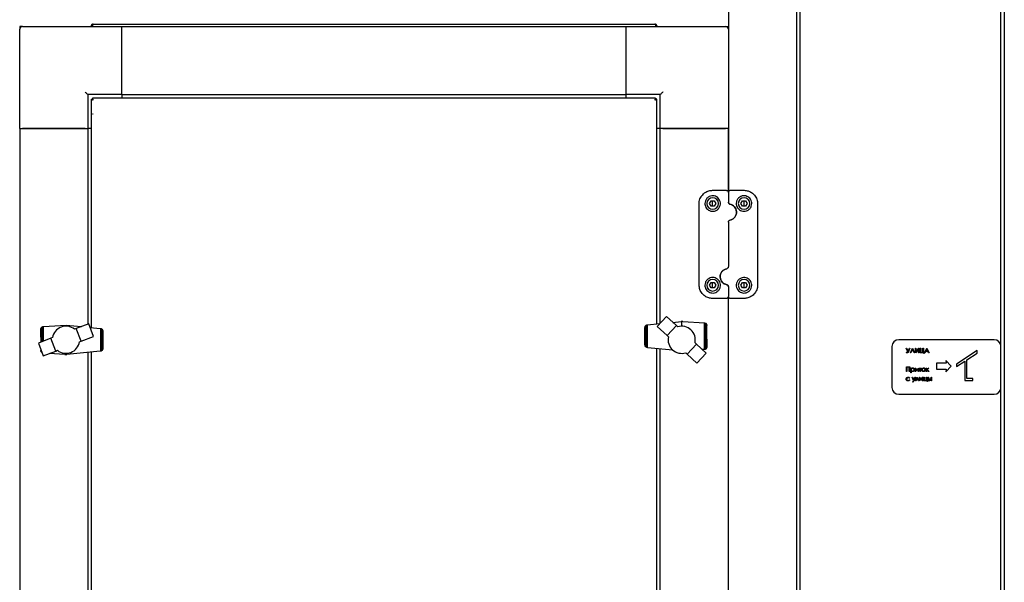
# Model space of a CAD drawing. Units: millimetres. Extents: x 68 to 748, y -3 to 542.
# Drawn here: x 78 to 151, y 387 to 428 of the extents above; entities that cross this region are included whole.
import ezdxf

# ---------------------------------------------------------------- set-up
doc = ezdxf.new("R2010")
doc.units = ezdxf.units.MM
doc.layers.add('LAYER1', color=7, linetype='Continuous', lineweight=25)

msp = doc.modelspace()

# ---------------------------------------------------------------- linework, layer by layer
at = {"color": 7, "linetype": 'Continuous', "lineweight": 25}
for p, q in [((135.692, 519.783), (135.692, 336.451)), ((150.692, 519.783), (150.692, 336.451)), ((135.442, 517.617), (135.442, 338.617)), ((150.442, 404.117), (150.442, 501.617)), ((130.442, 440.795), (130.442, 415.439)), ((83.832, 427.797), (125.052, 427.797)), ((78.442, 427.617), (78.442, 427.417)), ((78.642, 427.617), (78.442, 427.617)), ((78.442, 420.117), (78.442, 427.417)), ((78.642, 427.617), (85.942, 427.617)), ((83.692, 427.657), (83.762, 427.657)), ((83.692, 427.657), (83.692, 427.617)), ((83.762, 427.657), (83.762, 427.617)), ((83.777, 427.657), (83.777, 427.617)), ((85.942, 422.617), (85.942, 427.617)), ((85.942, 427.617), (122.942, 427.617)), ((85.942, 422.817), (85.942, 427.417)), ((122.942, 422.617), (122.942, 427.617)), ((122.942, 427.617), (130.242, 427.617)), ((122.942, 422.817), (122.942, 427.417)), ((125.108, 427.657), (125.108, 427.617)), ((125.192, 427.657), (125.122, 427.657)), ((125.122, 427.657), (125.122, 427.617)), ((125.192, 427.657), (125.192, 427.617)), ((130.242, 427.617), (130.442, 427.617)), ((83.442, 422.617), (83.442, 420.117)), ((85.942, 422.617), (83.442, 422.617)), ((83.692, 422.283), (83.692, 405.518)), ((83.692, 422.283), (83.762, 422.283)), ((83.777, 422.367), (83.777, 422.297)), ((125.108, 422.367), (83.777, 422.367)), ((85.942, 422.617), (122.942, 422.617)), ((85.942, 422.617), (85.942, 422.367)), ((125.442, 422.617), (122.942, 422.617)), ((122.942, 422.367), (122.942, 422.617)), ((125.108, 422.367), (125.108, 422.297)), ((125.192, 422.283), (125.122, 422.283)), ((125.192, 405.782), (125.192, 422.283)), ((125.442, 420.117), (125.442, 422.617)), ((78.442, 420.117), (78.442, 338.617)), ((78.442, 420.117), (83.442, 420.117)), ((83.242, 420.117), (78.642, 420.117)), ((83.442, 420.117), (83.442, 405.768)), ((83.692, 420.117), (83.442, 420.117)), ((125.442, 420.117), (125.192, 420.117)), ((125.442, 405.826), (125.442, 420.117)), ((130.442, 420.117), (125.442, 420.117)), ((125.642, 420.117), (130.242, 420.117)), ((130.442, 415.439), (130.442, 420.117)), ((129.292, 415.589), (130.292, 415.589)), ((130.442, 415.439), (130.442, 414.724)), ((130.592, 415.589), (131.592, 415.589)), ((129.062, 414.619), (129.177, 414.819)), ((129.177, 414.819), (129.408, 414.819)), ((129.292, 414.619), (129.292, 414.819)), ((129.408, 414.819), (129.523, 414.619)), ((131.362, 414.619), (131.477, 414.819)), ((131.477, 414.819), (131.708, 414.819)), ((131.592, 414.619), (131.592, 414.819)), ((131.708, 414.819), (131.823, 414.619)), ((128.292, 408.649), (128.292, 414.589)), ((129.177, 414.419), (129.062, 414.619)), ((129.408, 414.419), (129.177, 414.419)), ((129.292, 414.419), (129.292, 414.619)), ((129.523, 414.619), (129.408, 414.419)), ((131.477, 414.419), (131.362, 414.619)), ((131.708, 414.419), (131.477, 414.419)), ((131.592, 414.419), (131.592, 414.619)), ((131.823, 414.619), (131.708, 414.419)), ((132.592, 414.589), (132.592, 408.649)), ((130.442, 413.254), (130.442, 409.984)), ((129.062, 408.619), (129.177, 408.819)), ((129.177, 408.419), (129.062, 408.619)), ((129.177, 408.819), (129.408, 408.819)), ((129.408, 408.419), (129.177, 408.419)), ((129.292, 408.619), (129.292, 408.819)), ((129.292, 408.419), (129.292, 408.619)), ((129.408, 408.819), (129.523, 408.619)), ((129.523, 408.619), (129.408, 408.419)), ((130.442, 408.514), (130.442, 407.799)), ((131.362, 408.619), (131.477, 408.819)), ((131.477, 408.419), (131.362, 408.619)), ((131.477, 408.819), (131.708, 408.819)), ((131.708, 408.419), (131.477, 408.419)), ((131.592, 408.619), (131.592, 408.819)), ((131.592, 408.419), (131.592, 408.619)), ((131.708, 408.819), (131.823, 408.619)), ((131.823, 408.619), (131.708, 408.419)), ((130.292, 407.649), (129.292, 407.649)), ((130.442, 350.935), (130.442, 407.799)), ((131.592, 407.649), (130.592, 407.649)), ((125.908, 406.327), (125.228, 405.595)), ((126.627, 405.66), (125.908, 406.327)), ((79.993, 404.82), (79.995, 405.39)), ((79.995, 405.39), (79.999, 405.44)), ((79.999, 405.44), (80.002, 405.446)), ((80.002, 405.446), (80.02, 405.489)), ((80.002, 405.446), (80.002, 404.448)), ((80.02, 405.489), (80.022, 405.493)), ((80.022, 405.493), (80.049, 405.527)), ((80.022, 405.493), (80.022, 404.456)), ((80.049, 405.527), (80.06, 405.536)), ((80.06, 405.536), (80.086, 405.56)), ((80.06, 405.536), (80.06, 404.47)), ((80.086, 405.56), (80.109, 405.57)), ((80.109, 405.57), (80.131, 405.58)), ((80.109, 405.57), (80.109, 404.489)), ((80.131, 405.58), (80.163, 405.588)), ((80.163, 405.588), (80.181, 405.593)), ((80.163, 405.588), (80.163, 404.51)), ((80.181, 405.593), (81.842, 405.688)), ((81.155, 405.345), (81.064, 405.248)), ((81.256, 405.428), (81.155, 405.345)), ((81.367, 405.496), (81.256, 405.428)), ((81.483, 405.55), (81.367, 405.496)), ((81.61, 405.589), (81.483, 405.55)), ((81.738, 405.612), (81.61, 405.589)), ((81.869, 405.618), (81.738, 405.612)), ((81.842, 405.688), (81.842, 405.617)), ((81.842, 405.688), (82.966, 405.584)), ((81.997, 405.605), (81.869, 405.618)), ((82.128, 405.575), (81.997, 405.605)), ((82.248, 405.528), (82.128, 405.575)), ((82.363, 405.471), (82.248, 405.528)), ((82.472, 405.393), (82.363, 405.471)), ((82.597, 405.441), (82.472, 405.393)), ((83.512, 405.795), (82.597, 405.441)), ((82.952, 404.511), (82.597, 405.441)), ((83.869, 404.862), (83.512, 405.795)), ((83.615, 405.525), (84.359, 405.456)), ((84.359, 405.456), (84.366, 405.455)), ((84.366, 405.455), (84.366, 403.775)), ((84.366, 405.455), (84.405, 405.448)), ((84.405, 405.448), (84.415, 405.442)), ((84.415, 405.442), (84.415, 403.787)), ((84.415, 405.442), (84.45, 405.423)), ((84.45, 405.423), (84.457, 405.418)), ((84.457, 405.418), (84.457, 403.809)), ((84.457, 405.418), (84.488, 405.394)), ((84.488, 405.394), (84.494, 405.385)), ((84.494, 405.385), (84.494, 403.845)), ((84.494, 405.385), (84.516, 405.353)), ((84.516, 405.353), (84.523, 405.336)), ((84.523, 405.336), (84.523, 403.895)), ((84.523, 405.336), (84.533, 405.307)), ((124.325, 405.519), (124.327, 405.531)), ((124.325, 404.234), (124.325, 405.519)), ((124.327, 405.531), (124.333, 405.569)), ((124.327, 404.222), (124.327, 405.531)), ((124.333, 405.569), (124.344, 405.597)), ((124.344, 405.597), (124.35, 405.614)), ((124.344, 404.156), (124.344, 405.597)), ((124.35, 405.614), (124.373, 405.647)), ((124.373, 405.647), (124.379, 405.656)), ((124.373, 404.107), (124.373, 405.647)), ((124.379, 405.656), (124.41, 405.683)), ((124.41, 405.683), (124.416, 405.689)), ((124.41, 404.074), (124.41, 405.683)), ((124.416, 405.689), (124.451, 405.705)), ((124.451, 405.705), (124.462, 405.709)), ((124.451, 404.05), (124.451, 405.705)), ((124.462, 405.709), (124.501, 405.717)), ((124.501, 405.717), (124.507, 405.718)), ((124.501, 404.037), (124.501, 405.717)), ((124.507, 405.718), (125.422, 405.804)), ((125.228, 405.595), (125.95, 404.93)), ((126.627, 405.66), (125.95, 404.93)), ((126.376, 405.893), (126.975, 405.95)), ((126.725, 405.569), (126.627, 405.66)), ((127.024, 405.95), (126.975, 405.95)), ((127.101, 405.95), (127.024, 405.95)), ((127.024, 405.613), (127.024, 405.95)), ((127.101, 405.95), (128.685, 405.855)), ((128.685, 405.855), (128.703, 405.852)), ((128.703, 403.904), (128.703, 405.852)), ((128.703, 405.852), (128.735, 405.847)), ((128.735, 405.847), (128.757, 405.837)), ((128.757, 403.922), (128.757, 405.837)), ((128.757, 405.837), (128.781, 405.826)), ((128.781, 405.826), (128.807, 405.803)), ((128.807, 403.956), (128.807, 405.803)), ((128.807, 405.803), (128.818, 405.793)), ((128.818, 405.793), (128.844, 405.76)), ((128.844, 403.999), (128.844, 405.76)), ((128.844, 405.76), (128.851, 405.752)), ((128.851, 405.752), (128.865, 405.713)), ((128.865, 404.046), (128.865, 405.713)), ((128.865, 405.713), (128.867, 405.706)), ((128.867, 405.706), (128.873, 405.669)), ((128.873, 404.672), (128.873, 405.669)), ((80.727, 404.726), (79.811, 404.375)), ((79.993, 404.82), (79.993, 404.445)), ((80.856, 404.775), (80.727, 404.726)), ((81.084, 403.792), (80.727, 404.726)), ((80.886, 404.906), (80.856, 404.775)), ((80.929, 405.024), (80.886, 404.906)), ((80.99, 405.14), (80.929, 405.024)), ((81.064, 405.248), (80.99, 405.14)), ((82.952, 404.511), (83.869, 404.862)), ((84.533, 405.307), (84.539, 405.269)), ((84.539, 405.269), (84.539, 403.961)), ((84.539, 405.269), (84.541, 405.258)), ((84.541, 405.258), (84.541, 403.973)), ((125.95, 404.93), (126.049, 404.84)), ((126.027, 404.707), (126.026, 404.579)), ((126.049, 404.84), (126.027, 404.707)), ((128.873, 404.672), (128.871, 404.102)), ((149.942, 404.617), (142.942, 404.617)), ((79.811, 404.375), (80.172, 403.443)), ((79.993, 403.903), (79.993, 403.823)), ((80.002, 403.882), (80.002, 403.778)), ((82.827, 404.464), (82.952, 404.511)), ((84.523, 403.895), (84.516, 403.877)), ((84.533, 403.923), (84.523, 403.895)), ((84.539, 403.961), (84.533, 403.923)), ((84.541, 403.973), (84.539, 403.961)), ((124.327, 404.222), (124.325, 404.234)), ((124.333, 404.184), (124.327, 404.222)), ((124.344, 404.156), (124.333, 404.184)), ((124.35, 404.139), (124.344, 404.156)), ((124.373, 404.107), (124.35, 404.139)), ((124.379, 404.098), (124.373, 404.107)), ((124.41, 404.074), (124.379, 404.098)), ((124.416, 404.069), (124.41, 404.074)), ((124.451, 404.05), (124.416, 404.069)), ((124.462, 404.044), (124.451, 404.05)), ((124.501, 404.037), (124.462, 404.044)), ((124.507, 404.036), (124.501, 404.037)), ((126.368, 403.865), (124.507, 404.036)), ((125.192, 355.284), (125.192, 403.973)), ((125.442, 355.328), (125.442, 403.95)), ((126.026, 404.579), (126.037, 404.451)), ((126.037, 404.451), (126.068, 404.32)), ((126.068, 404.32), (126.113, 404.199)), ((126.113, 404.199), (126.176, 404.085)), ((126.176, 404.085), (126.253, 403.979)), ((126.253, 403.979), (126.344, 403.884)), ((126.344, 403.884), (126.444, 403.803)), ((128.097, 404.302), (127.418, 403.569)), ((128.097, 404.302), (127.997, 404.395)), ((128.814, 403.637), (128.097, 404.302)), ((128.685, 403.899), (128.54, 403.891)), ((128.703, 403.904), (128.685, 403.899)), ((128.735, 403.912), (128.703, 403.904)), ((128.757, 403.922), (128.735, 403.912)), ((128.781, 403.932), (128.757, 403.922)), ((128.807, 403.956), (128.781, 403.932)), ((128.818, 403.965), (128.807, 403.956)), ((128.844, 403.999), (128.818, 403.965)), ((128.847, 404.003), (128.844, 403.999)), ((128.865, 404.046), (128.847, 404.003)), ((128.867, 404.052), (128.865, 404.046)), ((128.871, 404.102), (128.867, 404.052)), ((142.442, 404.117), (142.442, 401.117)), ((143.483, 404.005), (143.518, 404.005)), ((143.612, 403.73), (143.483, 404.005)), ((143.518, 404.005), (143.629, 403.768)), ((143.629, 403.768), (143.732, 404.006)), ((143.766, 404.006), (143.631, 403.694)), ((143.732, 404.006), (143.766, 404.006)), ((143.804, 403.655), (143.952, 404.005)), ((143.954, 403.931), (143.837, 403.655)), ((143.952, 404.005), (143.956, 404.005)), ((144.071, 403.655), (143.954, 403.931)), ((143.956, 404.005), (144.104, 403.655)), ((144.167, 403.655), (144.167, 404.005)), ((144.167, 404.005), (144.199, 404.005)), ((144.405, 403.931), (144.175, 403.655)), ((144.199, 404.005), (144.199, 403.729)), ((144.199, 403.729), (144.429, 404.005)), ((144.405, 403.655), (144.405, 403.931)), ((144.429, 404.005), (144.436, 404.005)), ((144.436, 404.005), (144.436, 403.655)), ((144.526, 403.655), (144.526, 404.005)), ((144.526, 404.005), (144.558, 404.005)), ((144.558, 404.005), (144.558, 403.691)), ((144.724, 403.691), (144.724, 404.005)), ((144.724, 404.005), (144.755, 404.005)), ((144.755, 404.005), (144.755, 403.691)), ((144.84, 403.655), (145.006, 404.005)), ((145.008, 403.937), (144.945, 403.803)), ((145.006, 404.005), (145.011, 404.005)), ((145.07, 403.803), (145.008, 403.937)), ((145.011, 404.005), (145.172, 403.655)), ((150.442, 401.117), (150.442, 404.117)), ((79.999, 403.786), (79.993, 403.823)), ((80.002, 403.778), (79.999, 403.786)), ((80.016, 403.74), (80.002, 403.778)), ((80.022, 403.732), (80.016, 403.74)), ((80.022, 403.828), (80.022, 403.732)), ((80.049, 403.699), (80.022, 403.732)), ((80.06, 403.689), (80.049, 403.699)), ((80.06, 403.732), (80.06, 403.689)), ((80.085, 403.666), (80.06, 403.689)), ((80.172, 403.443), (81.084, 403.792)), ((81.766, 403.542), (80.611, 403.611)), ((81.084, 403.792), (81.213, 403.842)), ((81.766, 403.542), (81.842, 403.542)), ((81.842, 403.621), (81.842, 403.542)), ((81.842, 403.542), (81.891, 403.542)), ((84.359, 403.774), (81.891, 403.542)), ((83.442, 403.688), (83.442, 355.268)), ((83.692, 403.711), (83.692, 355.018)), ((84.366, 403.775), (84.359, 403.774)), ((84.405, 403.782), (84.366, 403.775)), ((84.415, 403.787), (84.405, 403.782)), ((84.45, 403.803), (84.415, 403.787)), ((84.457, 403.809), (84.45, 403.803)), ((84.488, 403.836), (84.457, 403.809)), ((84.494, 403.845), (84.488, 403.836)), ((84.516, 403.877), (84.494, 403.845)), ((126.444, 403.803), (126.554, 403.734)), ((126.554, 403.734), (126.673, 403.68)), ((126.673, 403.68), (126.8, 403.641)), ((126.8, 403.641), (126.93, 403.622)), ((126.93, 403.622), (127.061, 403.618)), ((127.061, 403.618), (127.186, 403.632)), ((127.186, 403.632), (127.317, 403.663)), ((127.317, 403.663), (127.418, 403.569)), ((127.418, 403.569), (128.137, 402.902)), ((128.137, 402.902), (128.814, 403.637)), ((143.485, 403.69), (143.51, 403.715)), ((143.837, 403.655), (143.804, 403.655)), ((144.104, 403.655), (144.071, 403.655)), ((144.175, 403.655), (144.167, 403.655)), ((144.436, 403.655), (144.405, 403.655)), ((144.782, 403.655), (144.526, 403.655)), ((144.558, 403.691), (144.724, 403.691)), ((144.755, 403.691), (144.813, 403.691)), ((144.782, 403.601), (144.782, 403.655)), ((144.813, 403.601), (144.782, 403.601)), ((144.813, 403.691), (144.813, 403.601)), ((144.875, 403.655), (144.84, 403.655)), ((144.928, 403.767), (144.875, 403.655)), ((145.086, 403.767), (144.928, 403.767)), ((144.945, 403.803), (145.07, 403.803)), ((145.138, 403.655), (145.086, 403.767)), ((145.172, 403.655), (145.138, 403.655)), ((148.692, 403.817), (147.192, 402.822)), ((147.942, 403.14), (148.692, 403.637)), ((148.692, 403.637), (148.692, 403.817)), ((143.512, 402.638), (143.754, 402.638)), ((143.512, 402.288), (143.512, 402.638)), ((143.723, 402.603), (143.543, 402.603)), ((143.543, 402.603), (143.543, 402.288)), ((143.723, 402.288), (143.723, 402.603)), ((143.754, 402.638), (143.754, 402.288)), ((143.835, 402.194), (143.835, 402.544)), ((143.835, 402.544), (143.867, 402.544)), ((143.867, 402.544), (143.867, 402.497)), ((144.163, 402.544), (144.194, 402.544)), ((144.163, 402.288), (144.163, 402.544)), ((144.365, 402.489), (144.167, 402.288)), ((144.194, 402.544), (144.194, 402.343)), ((144.194, 402.343), (144.392, 402.544)), ((144.365, 402.288), (144.365, 402.489)), ((144.392, 402.544), (144.396, 402.544)), ((144.396, 402.544), (144.396, 402.288)), ((144.436, 402.544), (144.611, 402.544)), ((144.436, 402.513), (144.436, 402.544)), ((144.508, 402.513), (144.436, 402.513)), ((144.508, 402.288), (144.508, 402.513)), ((144.611, 402.513), (144.54, 402.513)), ((144.54, 402.513), (144.54, 402.288)), ((144.611, 402.544), (144.611, 402.513)), ((144.966, 402.544), (144.997, 402.544)), ((144.966, 402.288), (144.966, 402.544)), ((144.997, 402.544), (144.997, 402.437)), ((144.997, 402.437), (145.118, 402.544)), ((145.163, 402.544), (145.031, 402.426)), ((145.118, 402.544), (145.163, 402.544)), ((145.712, 402.891), (145.712, 402.454)), ((146.438, 402.891), (145.712, 402.891)), ((145.712, 402.454), (146.438, 402.454)), ((146.408, 403.086), (146.438, 402.891)), ((146.799, 402.672), (146.408, 403.086)), ((146.408, 402.258), (146.799, 402.672)), ((146.438, 402.454), (146.408, 402.258)), ((147.192, 402.642), (147.792, 403.04)), ((147.192, 402.822), (147.192, 402.642)), ((147.792, 403.04), (147.792, 401.617)), ((147.942, 401.767), (147.942, 403.14)), ((143.543, 402.288), (143.512, 402.288)), ((143.754, 402.288), (143.723, 402.288)), ((143.754, 401.805), (143.728, 401.789)), ((143.867, 402.194), (143.835, 402.194)), ((143.867, 402.335), (143.867, 402.194)), ((144.028, 401.627), (143.925, 401.861)), ((143.925, 401.861), (143.959, 401.861)), ((143.959, 401.861), (144.045, 401.665)), ((144.167, 401.861), (144.01, 401.511)), ((144.045, 401.665), (144.133, 401.861)), ((144.133, 401.861), (144.167, 401.861)), ((144.167, 402.288), (144.163, 402.288)), ((144.184, 401.605), (144.303, 401.861)), ((144.306, 401.796), (144.218, 401.605)), ((144.303, 401.861), (144.31, 401.861)), ((144.394, 401.605), (144.306, 401.796)), ((144.31, 401.861), (144.429, 401.605)), ((144.396, 402.288), (144.365, 402.288)), ((144.472, 401.605), (144.472, 401.861)), ((144.472, 401.861), (144.504, 401.861)), ((144.674, 401.806), (144.477, 401.605)), ((144.504, 401.861), (144.504, 401.66)), ((144.504, 401.66), (144.701, 401.861)), ((144.54, 402.288), (144.508, 402.288)), ((144.674, 401.605), (144.674, 401.806)), ((144.701, 401.861), (144.706, 401.861)), ((144.706, 401.861), (144.706, 401.605)), ((144.773, 401.605), (144.773, 401.861)), ((144.773, 401.861), (144.804, 401.861)), ((144.804, 401.861), (144.804, 401.637)), ((144.961, 401.637), (144.961, 401.861)), ((144.961, 401.861), (144.993, 401.861)), ((144.997, 402.288), (144.966, 402.288)), ((144.993, 401.861), (144.993, 401.637)), ((145.008, 402.407), (144.997, 402.398)), ((144.997, 402.398), (144.997, 402.288)), ((145.131, 402.288), (145.008, 402.407)), ((145.031, 402.426), (145.175, 402.288)), ((145.092, 401.605), (145.092, 401.861)), ((145.092, 401.861), (145.122, 401.861)), ((145.122, 401.861), (145.122, 401.758)), ((145.122, 401.758), (145.155, 401.758)), ((145.154, 401.726), (145.123, 401.726)), ((145.123, 401.726), (145.123, 401.637)), ((145.175, 402.288), (145.131, 402.288)), ((145.316, 401.861), (145.347, 401.861)), ((145.316, 401.605), (145.316, 401.861)), ((145.347, 401.861), (145.347, 401.605)), ((148.392, 401.767), (147.942, 401.767)), ((148.392, 401.617), (148.392, 401.767)), ((143.728, 401.677), (143.754, 401.66)), ((143.976, 401.511), (144.028, 401.627)), ((144.01, 401.511), (143.976, 401.511)), ((144.218, 401.605), (144.184, 401.605)), ((144.429, 401.605), (144.394, 401.605)), ((144.477, 401.605), (144.472, 401.605)), ((144.706, 401.605), (144.674, 401.605)), ((145.024, 401.605), (144.773, 401.605)), ((144.804, 401.637), (144.961, 401.637)), ((144.993, 401.637), (145.056, 401.637)), ((145.024, 401.565), (145.024, 401.605)), ((145.056, 401.565), (145.024, 401.565)), ((145.056, 401.637), (145.056, 401.565)), ((145.179, 401.605), (145.092, 401.605)), ((145.123, 401.637), (145.165, 401.637)), ((145.347, 401.605), (145.316, 401.605)), ((147.792, 401.617), (148.392, 401.617)), ((150.442, 336.451), (150.442, 401.117)), ((142.942, 400.617), (149.942, 400.617))]:
    msp.add_line(p, q, dxfattribs=at)
at = {"color": 7, "linetype": 'Continuous', "lineweight": 25, "flags": 128}
for points in [[(83.242, 422.817), (83.281, 422.778), (83.319, 422.741), (83.354, 422.706), (83.384, 422.676), (83.409, 422.651), (83.427, 422.632), (83.439, 422.621), (83.442, 422.617)], [(125.642, 422.817), (125.603, 422.778), (125.566, 422.741), (125.531, 422.706), (125.501, 422.676), (125.476, 422.651), (125.458, 422.632), (125.446, 422.621), (125.442, 422.617)]]:
    msp.add_lwpolyline(points, dxfattribs=at)
at = {"color": 7, "linetype": 'Continuous', "lineweight": 25}
for centre, radius, start, end in [((78.642, 427.417), 0.2, 90, 180), ((130.242, 427.417), 0.2, 0, 90), ((129.292, 414.619), 0.425, 90, 180), ((129.292, 414.619), 0.425, 0, 90), ((131.592, 414.619), 0.425, 90, 180), ((131.592, 414.619), 0.425, 0, 90), ((129.292, 414.619), 0.425, 180, 270), ((129.292, 414.619), 0.425, 270, 0), ((131.592, 414.619), 0.425, 180, 270), ((131.592, 414.619), 0.425, 270, 0), ((129.292, 408.619), 0.425, 90, 180), ((129.292, 408.619), 0.425, 0, 90), ((131.592, 408.619), 0.425, 90, 180), ((131.592, 408.619), 0.425, 0, 90), ((129.292, 408.619), 0.425, 180, 270), ((129.292, 408.619), 0.425, 270, 0), ((131.592, 408.619), 0.425, 180, 270), ((131.592, 408.619), 0.425, 270, 0), ((127.02, 404.612), 1.001, 347.46399, 107.09092), ((142.942, 404.117), 0.5, 90, 180), ((149.942, 404.117), 0.5, 0, 90), ((81.839, 404.622), 1.001, 231.25835, 350.88528), ((142.942, 401.117), 0.5, 180, 270), ((149.942, 401.117), 0.5, 270, 0)]:
    msp.add_arc(centre, radius, start, end, dxfattribs=at)
for points, knots in [([(83.832, 427.797), (83.814, 427.795), (83.777, 427.791), (83.731, 427.759), (83.699, 427.712), (83.695, 427.676), (83.692, 427.657)], [0, 0, 0, 0, 0.249983, 0.499988, 0.749987, 1, 1, 1, 1]), ([(83.777, 427.657), (83.781, 427.676), (83.791, 427.712), (83.805, 427.759), (83.818, 427.791), (83.828, 427.795), (83.832, 427.797)], [0, 0, 0, 0, 0.250018, 0.500015, 0.750012, 1, 1, 1, 1]), ([(125.052, 427.797), (125.057, 427.795), (125.066, 427.791), (125.08, 427.759), (125.094, 427.712), (125.104, 427.676), (125.108, 427.657)], [0, 0, 0, 0, 0.249983, 0.499988, 0.749993, 1, 1, 1, 1]), ([(125.192, 427.657), (125.19, 427.676), (125.186, 427.712), (125.154, 427.759), (125.107, 427.791), (125.071, 427.795), (125.052, 427.797)], [0, 0, 0, 0, 0.250011, 0.499992, 0.749994, 1, 1, 1, 1]), ([(83.791, 427.712), (83.788, 427.71), (83.778, 427.704), (83.766, 427.684), (83.764, 427.666), (83.762, 427.657)], [0, 0, 0, 0, 0.149602, 0.574758, 1, 1, 1, 1]), ([(125.122, 427.657), (125.121, 427.666), (125.119, 427.684), (125.107, 427.704), (125.097, 427.71), (125.094, 427.712)], [0, 0, 0, 0, 0.425242, 0.850398, 1, 1, 1, 1]), ([(83.692, 422.283), (83.695, 422.278), (83.699, 422.269), (83.731, 422.255), (83.777, 422.241), (83.814, 422.232), (83.832, 422.227)], [0, 0, 0, 0, 0.249992, 0.5, 0.750008, 1, 1, 1, 1]), ([(83.762, 422.283), (83.764, 422.278), (83.766, 422.269), (83.782, 422.255), (83.805, 422.241), (83.823, 422.232), (83.832, 422.227)], [0, 0, 0, 0, 0.249993, 0.5, 0.750007, 1, 1, 1, 1]), ([(83.832, 422.227), (83.828, 422.246), (83.818, 422.282), (83.805, 422.329), (83.791, 422.361), (83.781, 422.365), (83.777, 422.367)], [0, 0, 0, 0, 0.250017, 0.500013, 0.750008, 1, 1, 1, 1]), ([(83.832, 422.227), (83.828, 422.236), (83.818, 422.255), (83.805, 422.278), (83.791, 422.294), (83.781, 422.296), (83.777, 422.297)], [0, 0, 0, 0, 0.250047, 0.500021, 0.749995, 1, 1, 1, 1]), ([(125.108, 422.367), (125.104, 422.365), (125.094, 422.361), (125.08, 422.329), (125.066, 422.282), (125.057, 422.246), (125.052, 422.227)], [0, 0, 0, 0, 0.249981, 0.499984, 0.749988, 1, 1, 1, 1]), ([(125.108, 422.297), (125.104, 422.296), (125.094, 422.294), (125.08, 422.278), (125.066, 422.255), (125.057, 422.236), (125.052, 422.227)], [0, 0, 0, 0, 0.249966, 0.499968, 0.74997, 1, 1, 1, 1]), ([(125.052, 422.227), (125.071, 422.232), (125.107, 422.241), (125.154, 422.255), (125.186, 422.269), (125.19, 422.278), (125.192, 422.283)], [0, 0, 0, 0, 0.250014, 0.50002, 0.750011, 1, 1, 1, 1]), ([(125.052, 422.227), (125.062, 422.232), (125.08, 422.241), (125.103, 422.255), (125.119, 422.269), (125.121, 422.278), (125.122, 422.283)], [0, 0, 0, 0, 0.249993, 0.5, 0.750007, 1, 1, 1, 1]), ([(128.292, 414.589), (128.296, 414.652), (128.303, 414.777), (128.356, 414.956), (128.44, 415.123), (128.555, 415.273), (128.698, 415.4), (128.891, 415.516), (129.097, 415.581), (129.244, 415.587), (129.292, 415.589)], [0, 0, 0, 0, 0.122956, 0.245932, 0.368969, 0.491961, 0.613826, 0.735559, 0.913308, 1, 1, 1, 1]), ([(130.292, 415.589), (130.307, 415.588), (130.337, 415.585), (130.377, 415.566), (130.41, 415.536), (130.437, 415.493), (130.44, 415.458), (130.442, 415.439)], [0, 0, 0, 0, 0.180521, 0.357389, 0.540763, 0.748126, 1, 1, 1, 1]), ([(130.442, 415.439), (130.444, 415.457), (130.446, 415.479), (130.461, 415.514), (130.475, 415.534), (130.501, 415.559), (130.532, 415.579), (130.568, 415.589), (130.588, 415.589), (130.592, 415.589)], [0, 0, 0, 0, 0.239093, 0.286492, 0.495081, 0.553782, 0.748976, 0.949981, 1, 1, 1, 1]), ([(131.592, 415.589), (131.692, 415.58), (131.891, 415.563), (132.161, 415.428), (132.387, 415.222), (132.557, 414.936), (132.58, 414.707), (132.592, 414.589)], [0, 0, 0, 0, 0.17921, 0.357369, 0.548103, 0.768051, 1, 1, 1, 1]), ([(128.722, 414.619), (128.73, 414.69), (128.745, 414.831), (128.863, 415.013), (129.032, 415.141), (129.226, 415.196), (129.409, 415.186), (129.571, 415.126), (129.709, 415.021), (129.816, 414.87), (129.872, 414.679), (129.856, 414.468), (129.763, 414.274), (129.609, 414.131), (129.425, 414.054), (129.235, 414.042), (129.056, 414.09), (128.902, 414.19), (128.787, 414.335), (128.73, 414.486), (128.725, 414.583), (128.722, 414.619)], [0, 0, 0, 0, 0.062075, 0.124197, 0.184162, 0.237118, 0.283463, 0.327921, 0.375089, 0.427828, 0.486613, 0.548765, 0.609683, 0.66625, 0.718375, 0.767607, 0.815701, 0.864209, 0.914564, 0.968083, 1, 1, 1, 1]), ([(130.442, 414.724), (130.443, 414.72), (130.443, 414.7), (130.452, 414.664), (130.478, 414.623), (130.515, 414.592), (130.547, 414.582), (130.562, 414.577)], [0, 0, 0, 0, 0.058534, 0.32266, 0.56088, 0.782301, 1, 1, 1, 1]), ([(130.562, 414.577), (130.547, 414.582), (130.516, 414.591), (130.479, 414.622), (130.452, 414.664), (130.443, 414.7), (130.443, 414.72), (130.442, 414.724)], [0, 0, 0, 0, 0.229677, 0.45534, 0.690357, 0.944763, 1, 1, 1, 1]), ([(132.162, 414.619), (132.156, 414.552), (132.142, 414.416), (132.03, 414.236), (131.869, 414.108), (131.682, 414.046), (131.493, 414.048), (131.319, 414.108), (131.173, 414.219), (131.067, 414.373), (131.015, 414.558), (131.027, 414.758), (131.112, 414.951), (131.264, 415.101), (131.454, 415.184), (131.644, 415.196), (131.814, 415.153), (131.961, 415.065), (132.081, 414.931), (132.151, 414.775), (132.159, 414.665), (132.162, 414.619)], [0, 0, 0, 0, 0.059076, 0.11829, 0.17373, 0.22504, 0.273866, 0.321921, 0.37072, 0.421673, 0.476055, 0.534574, 0.596377, 0.657859, 0.713712, 0.762073, 0.806617, 0.852343, 0.902811, 0.95949, 1, 1, 1, 1]), ([(130.562, 414.577), (130.625, 414.558), (130.75, 414.52), (130.901, 414.391), (131.008, 414.222), (131.054, 414.017), (131.026, 413.802), (130.924, 413.611), (130.764, 413.464), (130.629, 413.422), (130.562, 413.401)], [0, 0, 0, 0, 0.116506, 0.232341, 0.354536, 0.485187, 0.619341, 0.750859, 0.876562, 1, 1, 1, 1]), ([(130.562, 413.401), (130.629, 413.422), (130.764, 413.464), (130.924, 413.611), (131.027, 413.802), (131.055, 414.018), (131.008, 414.223), (130.901, 414.391), (130.751, 414.519), (130.625, 414.558), (130.562, 414.577)], [0, 0, 0, 0, 0.122254, 0.246567, 0.377643, 0.512842, 0.645307, 0.768681, 0.884426, 1, 1, 1, 1]), ([(130.442, 413.254), (130.444, 413.272), (130.448, 413.306), (130.475, 413.352), (130.514, 413.387), (130.547, 413.397), (130.562, 413.401)], [0, 0, 0, 0, 0.25331, 0.507379, 0.759752, 1, 1, 1, 1]), ([(130.322, 409.837), (130.256, 409.816), (130.121, 409.774), (129.961, 409.627), (129.858, 409.436), (129.83, 409.221), (129.877, 409.016), (129.984, 408.847), (130.134, 408.719), (130.26, 408.681), (130.322, 408.661)], [0, 0, 0, 0, 0.122254, 0.24657, 0.377645, 0.512841, 0.645307, 0.768681, 0.884426, 1, 1, 1, 1]), ([(130.322, 408.661), (130.26, 408.681), (130.135, 408.719), (129.984, 408.847), (129.877, 409.016), (129.83, 409.221), (129.858, 409.436), (129.961, 409.627), (130.121, 409.774), (130.256, 409.816), (130.322, 409.837)], [0, 0, 0, 0, 0.116506, 0.232341, 0.354536, 0.485184, 0.619341, 0.750859, 0.876562, 1, 1, 1, 1]), ([(130.442, 409.984), (130.441, 409.967), (130.437, 409.932), (130.41, 409.887), (130.371, 409.852), (130.338, 409.842), (130.322, 409.837)], [0, 0, 0, 0, 0.253308, 0.507401, 0.759753, 1, 1, 1, 1]), ([(128.722, 408.619), (128.729, 408.687), (128.743, 408.822), (128.855, 409.003), (129.016, 409.131), (129.203, 409.193), (129.392, 409.19), (129.566, 409.13), (129.712, 409.019), (129.818, 408.866), (129.87, 408.681), (129.858, 408.48), (129.773, 408.288), (129.621, 408.137), (129.431, 408.055), (129.241, 408.042), (129.071, 408.085), (128.924, 408.173), (128.804, 408.307), (128.734, 408.463), (128.726, 408.573), (128.722, 408.619)], [0, 0, 0, 0, 0.0590764, 0.1182902, 0.17373, 0.2250399, 0.2738661, 0.3219208, 0.3707196, 0.4216744, 0.4760546, 0.5345733, 0.5963769, 0.6578597, 0.7137124, 0.7620727, 0.8066172, 0.8523429, 0.9028107, 0.9594887, 1, 1, 1, 1]), ([(132.162, 408.619), (132.155, 408.549), (132.14, 408.408), (132.022, 408.226), (131.853, 408.098), (131.659, 408.043), (131.475, 408.053), (131.314, 408.112), (131.176, 408.217), (131.069, 408.368), (131.013, 408.56), (131.029, 408.771), (131.122, 408.964), (131.276, 409.108), (131.46, 409.185), (131.65, 409.196), (131.829, 409.148), (131.982, 409.048), (132.097, 408.904), (132.155, 408.753), (132.16, 408.656), (132.162, 408.619)], [0, 0, 0, 0, 0.062075, 0.124197, 0.184162, 0.237118, 0.283463, 0.327921, 0.375089, 0.427826, 0.486613, 0.548765, 0.609683, 0.66625, 0.718375, 0.767607, 0.815701, 0.864209, 0.914564, 0.968083, 1, 1, 1, 1]), ([(129.292, 407.649), (129.193, 407.658), (128.994, 407.676), (128.724, 407.81), (128.498, 408.017), (128.328, 408.303), (128.305, 408.532), (128.292, 408.649)], [0, 0, 0, 0, 0.17921, 0.357369, 0.548103, 0.768051, 1, 1, 1, 1]), ([(130.322, 408.661), (130.338, 408.657), (130.369, 408.647), (130.406, 408.616), (130.433, 408.575), (130.442, 408.539), (130.442, 408.518), (130.442, 408.514)], [0, 0, 0, 0, 0.229678, 0.455342, 0.690382, 0.944763, 1, 1, 1, 1]), ([(130.442, 408.514), (130.442, 408.518), (130.442, 408.539), (130.433, 408.574), (130.407, 408.615), (130.37, 408.647), (130.338, 408.657), (130.322, 408.661)], [0, 0, 0, 0, 0.058534, 0.32266, 0.56088, 0.782301, 1, 1, 1, 1]), ([(132.592, 408.649), (132.589, 408.587), (132.582, 408.462), (132.529, 408.282), (132.445, 408.115), (132.33, 407.965), (132.187, 407.838), (131.994, 407.723), (131.788, 407.658), (131.641, 407.651), (131.592, 407.649)], [0, 0, 0, 0, 0.122956, 0.245932, 0.368969, 0.491961, 0.613826, 0.735559, 0.913308, 1, 1, 1, 1]), ([(130.442, 407.799), (130.441, 407.781), (130.439, 407.759), (130.424, 407.725), (130.41, 407.704), (130.384, 407.679), (130.353, 407.659), (130.317, 407.65), (130.297, 407.649), (130.292, 407.649)], [0, 0, 0, 0, 0.239093, 0.286492, 0.495081, 0.553782, 0.748976, 0.949981, 1, 1, 1, 1]), ([(130.592, 407.649), (130.578, 407.651), (130.548, 407.653), (130.508, 407.673), (130.475, 407.703), (130.448, 407.746), (130.445, 407.78), (130.442, 407.799)], [0, 0, 0, 0, 0.180521, 0.357389, 0.540763, 0.748126, 1, 1, 1, 1]), ([(143.565, 403.646), (143.556, 403.647), (143.538, 403.648), (143.51, 403.663), (143.495, 403.68), (143.485, 403.69)], [0, 0, 0, 0, 0.28005, 0.559311, 1, 1, 1, 1]), ([(143.51, 403.715), (143.516, 403.71), (143.525, 403.702), (143.538, 403.691), (143.55, 403.683), (143.56, 403.682), (143.565, 403.682)], [0, 0, 0, 0, 0.34042, 0.560704, 0.779707, 1, 1, 1, 1]), ([(143.565, 403.682), (143.572, 403.683), (143.586, 403.684), (143.602, 403.704), (143.608, 403.72), (143.612, 403.73)], [0, 0, 0, 0, 0.279128, 0.557468, 1, 1, 1, 1]), ([(143.631, 403.694), (143.627, 403.686), (143.621, 403.672), (143.599, 403.65), (143.578, 403.648), (143.565, 403.646)], [0, 0, 0, 0, 0.281388, 0.561966, 1, 1, 1, 1]), ([(143.867, 402.497), (143.882, 402.514), (143.911, 402.544), (143.952, 402.547), (143.97, 402.549)], [0, 0, 0, 0, 0.558393, 1, 1, 1, 1]), ([(143.97, 402.517), (143.954, 402.516), (143.924, 402.512), (143.89, 402.485), (143.87, 402.451), (143.868, 402.428), (143.867, 402.416)], [0, 0, 0, 0, 0.279776, 0.559322, 0.779507, 1, 1, 1, 1]), ([(143.97, 402.549), (143.99, 402.546), (144.029, 402.542), (144.073, 402.506), (144.1, 402.463), (144.103, 402.432), (144.104, 402.417)], [0, 0, 0, 0, 0.279604, 0.55943, 0.779711, 1, 1, 1, 1]), ([(144.073, 402.417), (144.071, 402.432), (144.067, 402.462), (144.039, 402.495), (144.005, 402.514), (143.981, 402.516), (143.97, 402.517)], [0, 0, 0, 0, 0.279375, 0.559093, 0.779513, 1, 1, 1, 1]), ([(144.643, 402.416), (144.645, 402.434), (144.648, 402.468), (144.669, 402.495), (144.678, 402.506)], [0, 0, 0, 0, 0.559309, 1, 1, 1, 1]), ([(144.775, 402.517), (144.76, 402.515), (144.73, 402.512), (144.698, 402.484), (144.677, 402.451), (144.675, 402.427), (144.674, 402.415)], [0, 0, 0, 0, 0.279477, 0.55924, 0.779532, 1, 1, 1, 1]), ([(144.678, 402.506), (144.694, 402.52), (144.722, 402.545), (144.759, 402.547), (144.775, 402.549)], [0, 0, 0, 0, 0.558925, 1, 1, 1, 1]), ([(144.775, 402.549), (144.796, 402.547), (144.833, 402.543), (144.86, 402.518), (144.873, 402.507)], [0, 0, 0, 0, 0.559209, 1, 1, 1, 1]), ([(144.876, 402.415), (144.874, 402.43), (144.871, 402.46), (144.843, 402.493), (144.81, 402.514), (144.787, 402.516), (144.775, 402.517)], [0, 0, 0, 0, 0.279593, 0.559407, 0.779661, 1, 1, 1, 1]), ([(144.873, 402.507), (144.884, 402.491), (144.904, 402.464), (144.906, 402.43), (144.908, 402.416)], [0, 0, 0, 0, 0.559216, 1, 1, 1, 1]), ([(143.494, 401.731), (143.497, 401.751), (143.502, 401.792), (143.542, 401.837), (143.589, 401.862), (143.621, 401.864), (143.637, 401.865)], [0, 0, 0, 0, 0.279375, 0.558778, 0.779277, 1, 1, 1, 1]), ([(143.635, 401.601), (143.615, 401.602), (143.574, 401.606), (143.528, 401.64), (143.499, 401.684), (143.496, 401.715), (143.494, 401.731)], [0, 0, 0, 0, 0.280068, 0.559654, 0.779808, 1, 1, 1, 1]), ([(143.635, 401.834), (143.619, 401.833), (143.588, 401.83), (143.552, 401.804), (143.529, 401.77), (143.527, 401.746), (143.526, 401.734)], [0, 0, 0, 0, 0.280144, 0.55976, 0.779884, 1, 1, 1, 1]), ([(143.526, 401.734), (143.528, 401.718), (143.532, 401.687), (143.562, 401.653), (143.598, 401.635), (143.623, 401.633), (143.635, 401.632)], [0, 0, 0, 0, 0.279308, 0.558764, 0.779246, 1, 1, 1, 1]), ([(143.728, 401.789), (143.714, 401.804), (143.687, 401.83), (143.651, 401.833), (143.635, 401.834)], [0, 0, 0, 0, 0.558454, 1, 1, 1, 1]), ([(143.637, 401.865), (143.664, 401.862), (143.711, 401.857), (143.741, 401.821), (143.754, 401.805)], [0, 0, 0, 0, 0.560639, 1, 1, 1, 1]), ([(143.867, 402.416), (143.868, 402.401), (143.872, 402.37), (143.9, 402.337), (143.935, 402.319), (143.958, 402.316), (143.97, 402.315)], [0, 0, 0, 0, 0.279672, 0.558847, 0.779443, 1, 1, 1, 1]), ([(143.971, 402.284), (143.948, 402.287), (143.907, 402.292), (143.879, 402.322), (143.867, 402.335)], [0, 0, 0, 0, 0.558448, 1, 1, 1, 1]), ([(143.97, 402.315), (143.985, 402.317), (144.015, 402.321), (144.049, 402.348), (144.069, 402.381), (144.072, 402.405), (144.073, 402.417)], [0, 0, 0, 0, 0.279631, 0.559224, 0.779753, 1, 1, 1, 1]), ([(144.104, 402.417), (144.102, 402.397), (144.098, 402.358), (144.061, 402.315), (144.017, 402.288), (143.986, 402.285), (143.971, 402.284)], [0, 0, 0, 0, 0.279557, 0.559273, 0.779562, 1, 1, 1, 1]), ([(144.775, 402.284), (144.756, 402.286), (144.717, 402.29), (144.673, 402.326), (144.647, 402.37), (144.644, 402.4), (144.643, 402.416)], [0, 0, 0, 0, 0.279781, 0.559169, 0.779608, 1, 1, 1, 1]), ([(144.674, 402.415), (144.676, 402.401), (144.68, 402.371), (144.707, 402.338), (144.74, 402.319), (144.764, 402.316), (144.775, 402.315)], [0, 0, 0, 0, 0.279608, 0.559162, 0.779494, 1, 1, 1, 1]), ([(144.908, 402.416), (144.905, 402.396), (144.9, 402.357), (144.865, 402.314), (144.821, 402.287), (144.791, 402.285), (144.775, 402.284)], [0, 0, 0, 0, 0.279506, 0.559374, 0.779506, 1, 1, 1, 1]), ([(144.775, 402.315), (144.79, 402.317), (144.82, 402.32), (144.853, 402.347), (144.873, 402.381), (144.875, 402.404), (144.876, 402.415)], [0, 0, 0, 0, 0.279742, 0.559112, 0.779593, 1, 1, 1, 1]), ([(145.24, 401.68), (145.239, 401.685), (145.238, 401.694), (145.231, 401.706), (145.222, 401.716), (145.196, 401.727), (145.173, 401.727), (145.154, 401.726)], [0, 0, 0, 0, 0.124887, 0.250043, 0.374926, 0.500007, 1, 1, 1, 1]), ([(145.155, 401.758), (145.182, 401.758), (145.224, 401.758), (145.259, 401.725), (145.27, 401.7), (145.271, 401.687), (145.271, 401.681)], [0, 0, 0, 0, 0.499256, 0.748791, 0.874381, 1, 1, 1, 1]), ([(143.635, 401.632), (143.656, 401.635), (143.692, 401.639), (143.717, 401.665), (143.728, 401.677)], [0, 0, 0, 0, 0.558783, 1, 1, 1, 1]), ([(143.754, 401.66), (143.746, 401.649), (143.73, 401.629), (143.689, 401.606), (143.655, 401.603), (143.635, 401.601)], [0, 0, 0, 0, 0.280213, 0.56058, 1, 1, 1, 1]), ([(145.165, 401.637), (145.182, 401.637), (145.202, 401.638), (145.224, 401.649), (145.233, 401.657), (145.239, 401.668), (145.239, 401.676), (145.24, 401.68)], [0, 0, 0, 0, 0.49958, 0.624867, 0.749965, 0.874826, 1, 1, 1, 1]), ([(145.271, 401.681), (145.269, 401.668), (145.266, 401.643), (145.232, 401.609), (145.199, 401.607), (145.179, 401.605)], [0, 0, 0, 0, 0.2800002, 0.5602105, 1, 1, 1, 1])]:
    msp.add_open_spline(points, degree=3, knots=knots, dxfattribs=at)
at = {"layer": 'LAYER1'}
msp.add_line((83.832, 421.183), (83.792, 421.183), dxfattribs=at)

doc.saveas('drawing.dxf')
